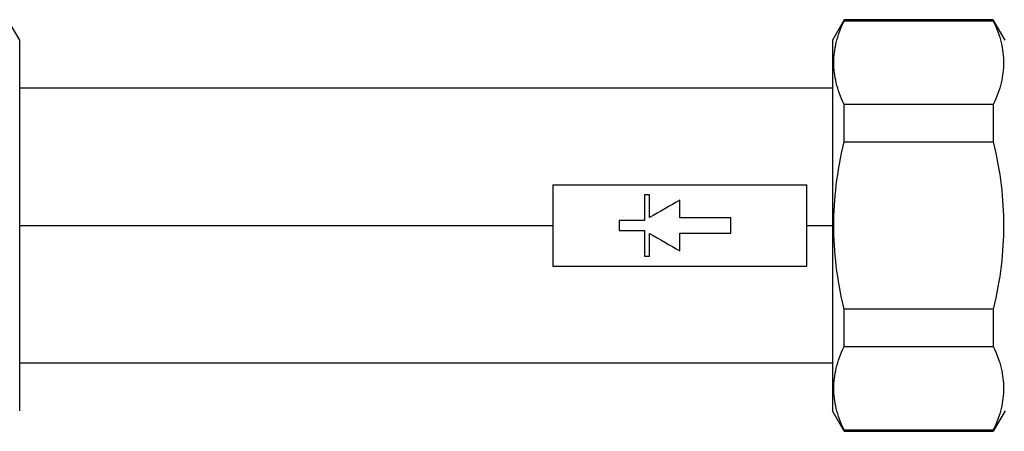
# Model space of a CAD drawing. Units: millimetres. Extents: x 6 to 413, y 7 to 291.
# Drawn here: x 104 to 153, y 112 to 132 of the extents above; entities that cross this region are included whole.
import ezdxf

# ---------------------------------------------------------------- set-up
doc = ezdxf.new("R2010")
doc.units = ezdxf.units.MM

msp = doc.modelspace()

# ---------------------------------------------------------------- linework, layer by layer
at = {"color": 7, "linetype": 'Continuous', "lineweight": 25}
for p, q in [((104.1234, 131.2117), (103.546, 132.2117)), ((144.7007, 132.2117), (144.1234, 131.2117)), ((152.046, 132.2117), (144.7007, 132.2117)), ((144.7007, 132.1562), (144.7007, 132.2117)), ((144.7007, 132.1562), (152.046, 132.1562)), ((152.6234, 131.2117), (152.046, 132.2117)), ((152.046, 132.2117), (152.046, 132.1562)), ((104.1234, 112.9617), (104.1234, 131.2117)), ((144.1234, 131.2117), (144.1234, 112.9617)), ((144.1234, 128.8367), (104.1234, 128.8367)), ((144.7007, 126.2041), (144.7007, 128.0387)), ((152.046, 128.0387), (144.7007, 128.0387)), ((152.046, 128.0387), (152.046, 126.2041)), ((144.7007, 126.2041), (152.046, 126.2041)), ((130.3734, 124.0867), (142.8734, 124.0867)), ((130.3734, 124.0867), (130.3734, 120.0867)), ((142.8734, 120.0867), (142.8734, 124.0867)), ((135.1234, 123.5887), (134.8734, 123.5887)), ((134.8734, 122.3379), (133.6234, 122.3379)), ((139.1234, 122.4634), (136.6234, 122.4634)), ((133.6234, 121.8355), (134.8734, 121.8355)), ((136.6234, 121.71), (139.1234, 121.71)), ((134.8734, 120.5847), (135.1234, 120.5847)), ((130.3734, 120.0867), (142.8734, 120.0867)), ((144.7007, 116.1347), (144.7007, 117.9693)), ((152.046, 117.9693), (144.7007, 117.9693)), ((152.046, 117.9693), (152.046, 116.1347)), ((144.7007, 116.1347), (152.046, 116.1347)), ((104.1234, 115.3367), (144.1234, 115.3367)), ((144.7007, 111.9617), (144.1234, 112.9617)), ((152.6234, 112.9617), (152.046, 111.9617)), ((144.7007, 111.9617), (144.7007, 112.0173)), ((152.046, 112.0173), (144.7007, 112.0173)), ((144.7007, 111.9617), (152.046, 111.9617)), ((152.046, 112.0173), (152.046, 111.9617))]:
    msp.add_line(p, q, dxfattribs=at)
at = {"color": 8, "linetype": 'Continuous', "lineweight": 25}
for p, q in [((104.1234, 122.0867), (130.3734, 122.0867)), ((142.8734, 122.0867), (144.1234, 122.0867))]:
    msp.add_line(p, q, dxfattribs=at)
at = {"color": 7, "linetype": 'Continuous', "lineweight": 25}
for points in [[(144.7007, 128.0387), (144.5244, 128.4143), (144.3998, 128.7644), (144.2353, 129.4423), (144.1956, 129.7698), (144.1956, 130.4251), (144.2353, 130.7526), (144.3998, 131.4305), (144.5244, 131.7806), (144.7007, 132.1562)], [(152.046, 132.1562), (152.2224, 131.7806), (152.347, 131.4305), (152.5115, 130.7526), (152.5512, 130.4251), (152.5512, 129.7698), (152.5115, 129.4423), (152.347, 128.7644), (152.2224, 128.4143), (152.046, 128.0387)], [(144.7007, 117.9693), (144.5244, 118.7204), (144.3998, 119.4207), (144.2353, 120.7764), (144.1956, 121.4315), (144.1956, 122.742), (144.2353, 123.397), (144.3998, 124.7528), (144.5244, 125.453), (144.7007, 126.2041)], [(152.046, 126.2041), (152.2224, 125.453), (152.347, 124.7528), (152.5115, 123.397), (152.5512, 122.742), (152.5512, 121.4315), (152.5115, 120.7764), (152.347, 119.4207), (152.2224, 118.7204), (152.046, 117.9693)], [(144.7007, 112.0173), (144.5244, 112.3928), (144.3998, 112.743), (144.2353, 113.4208), (144.1956, 113.7484), (144.1956, 114.4036), (144.2353, 114.7311), (144.3998, 115.409), (144.5244, 115.7591), (144.7007, 116.1347)], [(152.046, 116.1347), (152.2224, 115.7591), (152.347, 115.409), (152.5115, 114.7311), (152.5512, 114.4036), (152.5512, 113.7484), (152.5115, 113.4208), (152.347, 112.743), (152.2224, 112.3928), (152.046, 112.0173)]]:
    msp.add_open_spline(points, degree=3, knots=[0, 0, 0, 0, 0.25, 0.25, 0.5, 0.5, 0.75, 0.75, 1, 1, 1, 1], dxfattribs=at)
for points in [[(134.8734, 123.5887), (134.8734, 123.1744), (134.8734, 122.7565), (134.8734, 122.3379)], [(135.1234, 122.4725), (135.1234, 122.846), (135.1234, 123.2188), (135.1234, 123.5887)], [(136.6234, 123.3397), (136.1234, 123.0518), (135.6234, 122.7623), (135.1234, 122.4725)], [(136.6234, 122.4634), (136.6234, 122.7563), (136.6234, 123.0488), (136.6234, 123.3397)], [(133.6234, 122.3379), (133.6234, 122.1705), (133.6234, 122.0029), (133.6234, 121.8355)], [(139.1234, 121.71), (139.1234, 121.961), (139.1234, 122.2124), (139.1234, 122.4634)], [(134.8734, 121.8355), (134.8734, 121.417), (134.8734, 120.999), (134.8734, 120.5847)], [(135.1234, 121.701), (135.6234, 121.4111), (136.1234, 121.1217), (136.6234, 120.8337)], [(135.1234, 120.5847), (135.1234, 120.9546), (135.1234, 121.3274), (135.1234, 121.701)], [(136.6234, 120.8337), (136.6234, 121.1246), (136.6234, 121.4171), (136.6234, 121.71)]]:
    msp.add_open_spline(points, degree=3, dxfattribs=at)

doc.saveas('drawing.dxf')
